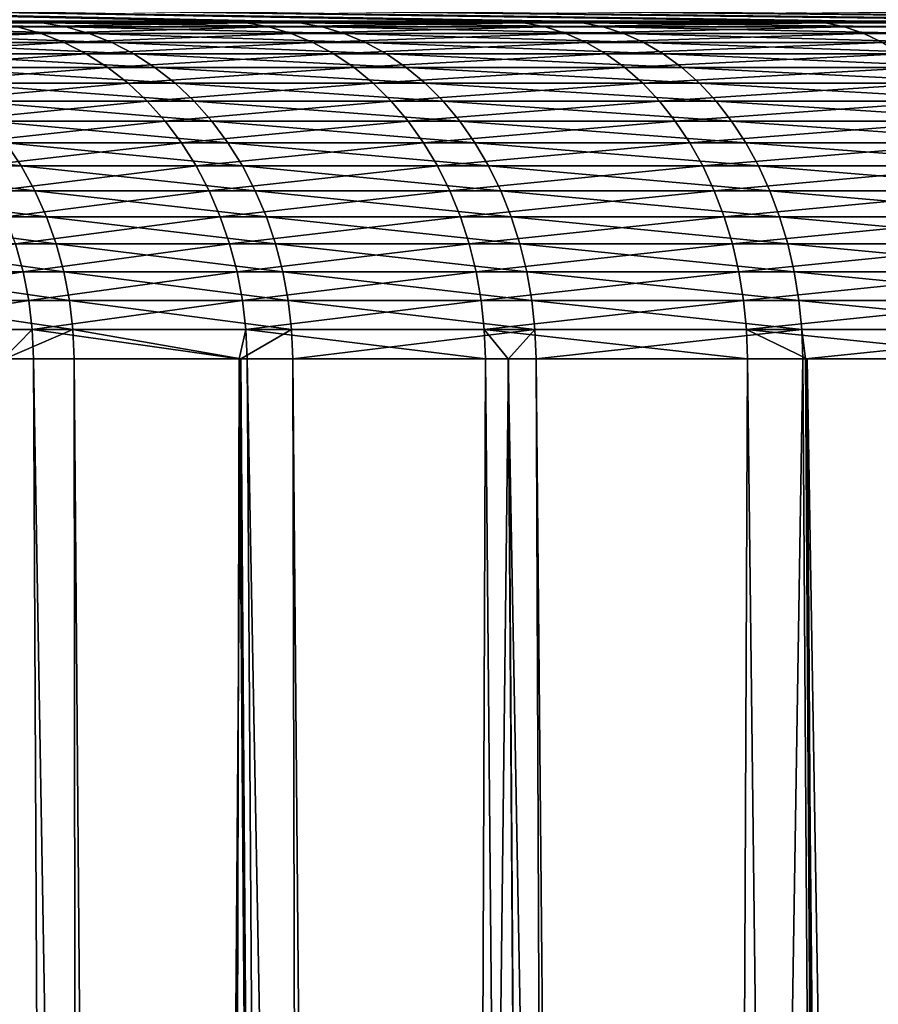
# Model space of a CAD drawing. Extents: x -110 to 227, y -530 to 77.
# Drawn here: x 187 to 189, y 65 to 68 of the extents above; entities that cross this region are included whole.
import ezdxf

# ---------------------------------------------------------------- set-up
doc = ezdxf.new("R2010")
doc.units = 0
doc.header["$MEASUREMENT"] = 0
doc.layers.add('L5', color=7, linetype='Continuous')

msp = doc.modelspace()

# ---------------------------------------------------------------- linework, layer by layer
at = {"layer": 'L5', "color": 7}
for points in [[(190.2695, 67.65904, 12.97039), (191.2909, 67.65904, 13.6772), (183.7473, 67.73835, 16.42595)], [(190.2695, 67.65904, 12.97039), (183.7473, 67.73835, 16.42595), (189.3051, 67.65904, 12.18747)], [(186.8095, 67.65904, 9.430016), (187.5701, 67.65904, 10.41207), (183.7473, 67.73835, 16.42595)], [(183.7473, 67.73835, 16.42595), (187.5701, 67.65904, 10.41207), (188.4036, 67.65904, 11.33302)], [(183.7473, 67.73835, 16.42595), (188.4036, 67.65904, 11.33302), (189.3051, 67.65904, 12.18747)], [(191.2909, 67.65904, 13.6772), (192.3634, 67.65904, 14.30374), (183.7473, 67.73835, 16.42595)], [(183.7473, 67.73835, 16.42595), (192.3634, 67.65904, 14.30374), (193.4808, 67.65904, 14.84635)], [(183.7473, 67.73835, 16.42595), (193.4808, 67.65904, 14.84635), (194.6352, 67.66948, 16.42661)], [(194.6352, 67.66845, -16.31954), (194.4023, 67.65904, -15.21777), (183.7473, 67.73733, -16.31889)], [(183.7473, 67.73733, -16.31889), (194.4023, 67.65904, -15.21777), (193.2538, 67.65904, -14.74462)], [(183.7473, 67.73733, -16.31889), (193.2538, 67.65904, -14.74462), (192.1449, 67.65904, -14.18494)], [(192.1449, 67.65904, -14.18494), (191.0821, 67.65904, -13.54202), (183.7473, 67.73733, -16.31889)], [(183.7473, 67.73733, -16.31889), (191.0821, 67.65904, -13.54202), (190.0717, 67.65904, -12.81963)], [(183.7473, 67.73733, -16.31889), (190.0717, 67.65904, -12.81963), (189.1195, 67.65904, -12.02201)], [(189.1195, 67.65904, -12.02201), (188.2311, 67.65904, -11.15384), (183.7473, 67.73733, -16.31889)], [(183.7473, 67.73733, -16.31889), (188.2311, 67.65904, -11.15384), (187.4118, 67.65904, -10.22021)], [(183.7473, 67.73733, -16.31889), (187.4118, 67.65904, -10.22021), (186.6664, 67.65904, -9.226608)], [(186.2, 67.6545, 8.348054), (186.8795, 67.6545, 9.379938), (186.8095, 67.65904, 9.430016)], [(186.2, 67.6545, 8.348054), (186.2731, 67.64256, 8.303853), (186.949, 67.64256, 9.330273)], [(186.949, 67.64256, 9.330273), (186.8795, 67.6545, 9.379938), (186.2, 67.6545, 8.348054)], [(186.6664, 67.65904, -9.226608), (187.4118, 67.65904, -10.22021), (187.4787, 67.6545, -10.16594)], [(186.6664, 67.65904, -9.226608), (187.4787, 67.6545, -10.16594), (186.7372, 67.6545, -9.177609)], [(186.7372, 67.6545, -9.177609), (187.4787, 67.6545, -10.16594), (186.8075, 67.64256, -9.129016)], [(187.545, 67.64256, -10.11211), (186.8075, 67.64256, -9.129016), (187.4787, 67.6545, -10.16594)], [(187.5701, 67.65904, 10.41207), (186.8095, 67.65904, 9.430016), (186.8795, 67.6545, 9.379938)], [(187.5701, 67.65904, 10.41207), (186.8795, 67.6545, 9.379938), (187.6361, 67.6545, 10.35678)], [(187.6361, 67.6545, 10.35678), (186.8795, 67.6545, 9.379938), (187.7015, 67.64256, 10.30194)], [(186.949, 67.64256, 9.330273), (187.7015, 67.64256, 10.30194), (186.8795, 67.6545, 9.379938)], [(188.2936, 67.6545, -11.0946), (187.4787, 67.6545, -10.16594), (187.4118, 67.65904, -10.22021)], [(188.2936, 67.6545, -11.0946), (187.4118, 67.65904, -10.22021), (188.2311, 67.65904, -11.15384)], [(187.545, 67.64256, -10.11211), (187.4787, 67.6545, -10.16594), (188.2936, 67.6545, -11.0946)], [(188.3556, 67.64256, -11.03586), (187.545, 67.64256, -10.11211), (188.2936, 67.6545, -11.0946)], [(188.4036, 67.65904, 11.33302), (187.5701, 67.65904, 10.41207), (187.6361, 67.6545, 10.35678)], [(188.4036, 67.65904, 11.33302), (187.6361, 67.6545, 10.35678), (188.4651, 67.6545, 11.27284)], [(187.6361, 67.6545, 10.35678), (187.7015, 67.64256, 10.30194), (188.5262, 67.64256, 11.21315)], [(188.4651, 67.6545, 11.27284), (187.6361, 67.6545, 10.35678), (188.5262, 67.64256, 11.21315)], [(189.1772, 67.6545, -11.95817), (188.2936, 67.6545, -11.0946), (188.2311, 67.65904, -11.15384)], [(189.1772, 67.6545, -11.95817), (188.2311, 67.65904, -11.15384), (189.1195, 67.65904, -12.02201)], [(188.3556, 67.64256, -11.03586), (188.2936, 67.6545, -11.0946), (189.1772, 67.6545, -11.95817)], [(189.1772, 67.6545, -11.95817), (189.2346, 67.64256, -11.89485), (188.3556, 67.64256, -11.03586)], [(188.4651, 67.6545, 11.27284), (189.3051, 67.65904, 12.18747), (188.4036, 67.65904, 11.33302)], [(188.4651, 67.6545, 11.27284), (189.3619, 67.6545, 12.12274), (189.3051, 67.65904, 12.18747)], [(188.4651, 67.6545, 11.27284), (188.5262, 67.64256, 11.21315), (189.4183, 67.64256, 12.05856)], [(189.4183, 67.64256, 12.05856), (189.3619, 67.6545, 12.12274), (188.4651, 67.6545, 11.27284)], [(189.1195, 67.65904, -12.02201), (190.0717, 67.65904, -12.81963), (190.1244, 67.6545, -12.75155)], [(189.1195, 67.65904, -12.02201), (190.1244, 67.6545, -12.75155), (189.1772, 67.6545, -11.95817)], [(189.1772, 67.6545, -11.95817), (190.1244, 67.6545, -12.75155), (189.2346, 67.64256, -11.89485)], [(190.1244, 67.6545, -12.75155), (190.1767, 67.64256, -12.68403), (189.2346, 67.64256, -11.89485)], [(190.2695, 67.65904, 12.97039), (189.3051, 67.65904, 12.18747), (189.3619, 67.6545, 12.12274)], [(186.8766, 67.62332, -9.081188), (186.2199, 67.62332, -8.049954), (186.8075, 67.64256, -9.129016)], [(186.2908, 67.5969, -8.008551), (186.2199, 67.62332, -8.049954), (186.8766, 67.62332, -9.081188)], [(186.949, 67.64256, 9.330273), (186.2731, 67.64256, 8.303853), (187.0174, 67.62332, 9.28139)], [(186.345, 67.62332, 8.260348), (187.0174, 67.62332, 9.28139), (186.2731, 67.64256, 8.303853)], [(186.9441, 67.5969, -9.034482), (186.2908, 67.5969, -8.008551), (186.8766, 67.62332, -9.081188)], [(186.345, 67.62332, 8.260348), (186.4152, 67.5969, 8.217863), (187.0842, 67.5969, 9.233654)], [(187.0842, 67.5969, 9.233654), (187.0174, 67.62332, 9.28139), (186.345, 67.62332, 8.260348)], [(186.8766, 67.62332, -9.081188), (186.8075, 67.64256, -9.129016), (187.545, 67.64256, -10.11211)], [(187.6102, 67.62332, -10.05913), (186.8766, 67.62332, -9.081188), (187.545, 67.64256, -10.11211)], [(186.9441, 67.5969, -9.034482), (186.8766, 67.62332, -9.081188), (187.6102, 67.62332, -10.05913)], [(187.6102, 67.62332, -10.05913), (187.674, 67.5969, -10.00739), (186.9441, 67.5969, -9.034482)], [(186.949, 67.64256, 9.330273), (187.0174, 67.62332, 9.28139), (187.766, 67.62332, 10.24797)], [(187.766, 67.62332, 10.24797), (187.7015, 67.64256, 10.30194), (186.949, 67.64256, 9.330273)], [(187.766, 67.62332, 10.24797), (187.0174, 67.62332, 9.28139), (187.8289, 67.5969, 10.19526)], [(187.0842, 67.5969, 9.233654), (187.8289, 67.5969, 10.19526), (187.0174, 67.62332, 9.28139)], [(187.6102, 67.62332, -10.05913), (187.545, 67.64256, -10.11211), (188.3556, 67.64256, -11.03586)], [(188.3556, 67.64256, -11.03586), (188.4166, 67.62332, -10.97804), (187.6102, 67.62332, -10.05913)], [(187.6102, 67.62332, -10.05913), (188.4166, 67.62332, -10.97804), (187.674, 67.5969, -10.00739)], [(188.4166, 67.62332, -10.97804), (188.4762, 67.5969, -10.92158), (187.674, 67.5969, -10.00739)], [(188.5262, 67.64256, 11.21315), (187.7015, 67.64256, 10.30194), (188.5863, 67.62332, 11.1544)], [(187.766, 67.62332, 10.24797), (188.5863, 67.62332, 11.1544), (187.7015, 67.64256, 10.30194)], [(187.766, 67.62332, 10.24797), (187.8289, 67.5969, 10.19526), (188.645, 67.5969, 11.09703)], [(188.645, 67.5969, 11.09703), (188.5863, 67.62332, 11.1544), (187.766, 67.62332, 10.24797)], [(188.3556, 67.64256, -11.03586), (189.2346, 67.64256, -11.89485), (188.4166, 67.62332, -10.97804)], [(189.2346, 67.64256, -11.89485), (189.291, 67.62332, -11.83253), (188.4166, 67.62332, -10.97804)], [(188.4166, 67.62332, -10.97804), (189.291, 67.62332, -11.83253), (188.4762, 67.5969, -10.92158)], [(189.346, 67.5969, -11.77167), (188.4762, 67.5969, -10.92158), (189.291, 67.62332, -11.83253)], [(188.5262, 67.64256, 11.21315), (188.5863, 67.62332, 11.1544), (189.4737, 67.62332, 11.99538)], [(189.4183, 67.64256, 12.05856), (188.5262, 67.64256, 11.21315), (189.4737, 67.62332, 11.99538)], [(189.4737, 67.62332, 11.99538), (188.5863, 67.62332, 11.1544), (189.5278, 67.5969, 11.93369)], [(188.645, 67.5969, 11.09703), (189.5278, 67.5969, 11.93369), (188.5863, 67.62332, 11.1544)], [(189.2346, 67.64256, -11.89485), (190.1767, 67.64256, -12.68403), (189.291, 67.62332, -11.83253)], [(190.2281, 67.62332, -12.61758), (189.291, 67.62332, -11.83253), (190.1767, 67.64256, -12.68403)], [(189.346, 67.5969, -11.77167), (189.291, 67.62332, -11.83253), (190.2281, 67.62332, -12.61758)], [(186.3594, 67.5635, -7.96845), (186.2908, 67.5969, -8.008551), (186.9441, 67.5969, -9.034482)], [(186.9441, 67.5969, -9.034482), (187.0094, 67.5635, -8.989244), (186.3594, 67.5635, -7.96845)], [(187.0842, 67.5969, 9.233654), (186.4152, 67.5969, 8.217863), (187.1488, 67.5635, 9.187419)], [(186.4832, 67.5635, 8.176714), (187.1488, 67.5635, 9.187419), (186.4152, 67.5969, 8.217863)], [(186.9441, 67.5969, -9.034482), (187.674, 67.5969, -10.00739), (187.0094, 67.5635, -8.989244)], [(187.674, 67.5969, -10.00739), (187.7357, 67.5635, -9.957285), (187.0094, 67.5635, -8.989244)], [(187.0842, 67.5969, 9.233654), (187.1488, 67.5635, 9.187419), (187.8898, 67.5635, 10.14421)], [(187.8898, 67.5635, 10.14421), (187.8289, 67.5969, 10.19526), (187.0842, 67.5969, 9.233654)], [(187.674, 67.5969, -10.00739), (188.4762, 67.5969, -10.92158), (187.7357, 67.5635, -9.957285)], [(188.5339, 67.5635, -10.86689), (187.7357, 67.5635, -9.957285), (188.4762, 67.5969, -10.92158)], [(188.645, 67.5969, 11.09703), (187.8289, 67.5969, 10.19526), (188.7019, 67.5635, 11.04147)], [(187.8898, 67.5635, 10.14421), (188.7019, 67.5635, 11.04147), (187.8289, 67.5969, 10.19526)], [(188.5339, 67.5635, -10.86689), (188.4762, 67.5969, -10.92158), (189.346, 67.5969, -11.77167)], [(189.346, 67.5969, -11.77167), (189.3994, 67.5635, -11.71273), (188.5339, 67.5635, -10.86689)], [(188.645, 67.5969, 11.09703), (188.7019, 67.5635, 11.04147), (189.5803, 67.5635, 11.87393)], [(189.5803, 67.5635, 11.87393), (189.5278, 67.5969, 11.93369), (188.645, 67.5969, 11.09703)], [(186.3594, 67.5635, -7.96845), (187.0094, 67.5635, -8.989244), (186.4253, 67.52339, -7.929949)], [(187.0094, 67.5635, -8.989244), (187.0722, 67.52339, -8.945811), (186.4253, 67.52339, -7.929949)], [(186.4832, 67.5635, 8.176714), (186.5486, 67.52339, 8.137207), (187.2109, 67.52339, 9.143028)], [(187.2109, 67.52339, 9.143028), (187.1488, 67.5635, 9.187419), (186.4832, 67.5635, 8.176714)], [(187.0094, 67.5635, -8.989244), (187.7357, 67.5635, -9.957285), (187.0722, 67.52339, -8.945811)], [(187.7949, 67.52339, -9.909174), (187.0722, 67.52339, -8.945811), (187.7357, 67.5635, -9.957285)], [(187.8898, 67.5635, 10.14421), (187.1488, 67.5635, 9.187419), (187.9483, 67.52339, 10.09519)], [(187.2109, 67.52339, 9.143028), (187.9483, 67.52339, 10.09519), (187.1488, 67.5635, 9.187419)], [(187.7949, 67.52339, -9.909174), (187.7357, 67.5635, -9.957285), (188.5339, 67.5635, -10.86689)], [(188.5339, 67.5635, -10.86689), (188.5893, 67.52339, -10.81439), (187.7949, 67.52339, -9.909174)], [(187.8898, 67.5635, 10.14421), (187.9483, 67.52339, 10.09519), (188.7565, 67.52339, 10.98812)], [(188.7565, 67.52339, 10.98812), (188.7019, 67.5635, 11.04147), (187.8898, 67.5635, 10.14421)], [(188.5339, 67.5635, -10.86689), (189.3994, 67.5635, -11.71273), (188.5893, 67.52339, -10.81439)], [(189.4506, 67.52339, -11.65614), (188.5893, 67.52339, -10.81439), (189.3994, 67.5635, -11.71273)], [(189.5803, 67.5635, 11.87393), (188.7019, 67.5635, 11.04147), (189.6306, 67.52339, 11.81656)], [(188.7565, 67.52339, 10.98812), (189.6306, 67.52339, 11.81656), (188.7019, 67.5635, 11.04147)], [(186.4253, 67.52339, -7.929949), (187.0722, 67.52339, -8.945811), (186.488, 67.47685, -7.893334)], [(187.1319, 67.47685, -8.904506), (186.488, 67.47685, -7.893334), (187.0722, 67.52339, -8.945811)], [(186.6107, 67.47685, 8.099636), (187.27, 67.47685, 9.100813), (186.5486, 67.52339, 8.137207)], [(187.2109, 67.52339, 9.143028), (186.5486, 67.52339, 8.137207), (187.27, 67.47685, 9.100813)], [(187.1319, 67.47685, -8.904506), (187.0722, 67.52339, -8.945811), (187.7949, 67.52339, -9.909174)], [(187.7949, 67.52339, -9.909174), (187.8513, 67.47685, -9.863421), (187.1319, 67.47685, -8.904506)], [(187.2109, 67.52339, 9.143028), (187.27, 67.47685, 9.100813), (188.004, 67.47685, 10.04858)], [(188.004, 67.47685, 10.04858), (187.9483, 67.52339, 10.09519), (187.2109, 67.52339, 9.143028)], [(187.7949, 67.52339, -9.909174), (188.5893, 67.52339, -10.81439), (187.8513, 67.47685, -9.863421)], [(188.642, 67.47685, -10.76446), (187.8513, 67.47685, -9.863421), (188.5893, 67.52339, -10.81439)], [(188.7565, 67.52339, 10.98812), (187.9483, 67.52339, 10.09519), (188.8084, 67.47685, 10.93738)], [(188.004, 67.47685, 10.04858), (188.8084, 67.47685, 10.93738), (187.9483, 67.52339, 10.09519)], [(188.642, 67.47685, -10.76446), (188.5893, 67.52339, -10.81439), (189.4506, 67.52339, -11.65614)], [(189.4506, 67.52339, -11.65614), (189.4993, 67.47685, -11.60232), (188.642, 67.47685, -10.76446)], [(188.7565, 67.52339, 10.98812), (188.8084, 67.47685, 10.93738), (189.6785, 67.47685, 11.762)], [(189.6785, 67.47685, 11.762), (189.6306, 67.52339, 11.81656), (188.7565, 67.52339, 10.98812)], [(186.547, 67.42423, -7.858878), (186.488, 67.47685, -7.893334), (187.1319, 67.47685, -8.904506)], [(187.1319, 67.47685, -8.904506), (187.1881, 67.42423, -8.865636), (186.547, 67.42423, -7.858878)], [(186.6107, 67.47685, 8.099636), (186.6691, 67.42423, 8.064279), (187.3256, 67.42423, 9.061086)], [(187.3256, 67.42423, 9.061086), (187.27, 67.47685, 9.100813), (186.6107, 67.47685, 8.099636)], [(187.1319, 67.47685, -8.904506), (187.8513, 67.47685, -9.863421), (187.1881, 67.42423, -8.865636)], [(187.9043, 67.42423, -9.820365), (187.1881, 67.42423, -8.865636), (187.8513, 67.47685, -9.863421)], [(187.3256, 67.42423, 9.061086), (188.0563, 67.42423, 10.00472), (187.27, 67.47685, 9.100813)], [(188.004, 67.47685, 10.04858), (187.27, 67.47685, 9.100813), (188.0563, 67.42423, 10.00472)], [(187.9043, 67.42423, -9.820365), (187.8513, 67.47685, -9.863421), (188.642, 67.47685, -10.76446)], [(188.642, 67.47685, -10.76446), (188.6916, 67.42423, -10.71747), (187.9043, 67.42423, -9.820365)], [(188.004, 67.47685, 10.04858), (188.0563, 67.42423, 10.00472), (188.8573, 67.42423, 10.88964)], [(188.8573, 67.42423, 10.88964), (188.8084, 67.47685, 10.93738), (188.004, 67.47685, 10.04858)], [(188.642, 67.47685, -10.76446), (189.4993, 67.47685, -11.60232), (188.6916, 67.42423, -10.71747)], [(189.4993, 67.47685, -11.60232), (189.5452, 67.42423, -11.55167), (188.6916, 67.42423, -10.71747)], [(189.6785, 67.47685, 11.762), (188.8084, 67.47685, 10.93738), (189.7235, 67.42423, 11.71066)], [(188.8573, 67.42423, 10.88964), (189.7235, 67.42423, 11.71066), (188.8084, 67.47685, 10.93738)], [(186.547, 67.42423, -7.858878), (187.1881, 67.42423, -8.865636), (186.6018, 67.36591, -7.826837)], [(187.2403, 67.36591, -8.829489), (186.6018, 67.36591, -7.826837), (187.1881, 67.42423, -8.865636)], [(186.7235, 67.36591, 8.031401), (187.3772, 67.36591, 9.024143), (186.6691, 67.42423, 8.064279)], [(187.3256, 67.42423, 9.061086), (186.6691, 67.42423, 8.064279), (187.3772, 67.36591, 9.024143)], [(187.2403, 67.36591, -8.829489), (187.1881, 67.42423, -8.865636), (187.9043, 67.42423, -9.820365)], [(187.9043, 67.42423, -9.820365), (187.9536, 67.36591, -9.780328), (187.2403, 67.36591, -8.829489)], [(187.3256, 67.42423, 9.061086), (187.3772, 67.36591, 9.024143), (188.105, 67.36591, 9.963929)], [(188.105, 67.36591, 9.963929), (188.0563, 67.42423, 10.00472), (187.3256, 67.42423, 9.061086)], [(187.9043, 67.42423, -9.820365), (188.6916, 67.42423, -10.71747), (187.9536, 67.36591, -9.780328)], [(188.6916, 67.42423, -10.71747), (188.7377, 67.36591, -10.67377), (187.9536, 67.36591, -9.780328)], [(188.105, 67.36591, 9.963929), (188.9027, 67.36591, 10.84524), (188.0563, 67.42423, 10.00472)], [(188.8573, 67.42423, 10.88964), (188.0563, 67.42423, 10.00472), (188.9027, 67.36591, 10.84524)], [(188.6916, 67.42423, -10.71747), (189.5452, 67.42423, -11.55167), (188.7377, 67.36591, -10.67377)], [(189.5452, 67.42423, -11.55167), (189.5878, 67.36591, -11.50457), (188.7377, 67.36591, -10.67377)], [(188.8573, 67.42423, 10.88964), (188.9027, 67.36591, 10.84524), (189.7654, 67.36591, 11.66291)], [(189.7654, 67.36591, 11.66291), (189.7235, 67.42423, 11.71066), (188.8573, 67.42423, 10.88964)], [(186.6522, 67.30235, -7.797449), (186.6018, 67.36591, -7.826837), (187.2403, 67.36591, -8.829489)], [(187.2403, 67.36591, -8.829489), (187.2882, 67.30235, -8.796337), (186.6522, 67.30235, -7.797449)], [(187.4246, 67.30235, 8.990259), (187.3772, 67.36591, 9.024143), (186.7235, 67.36591, 8.031401)], [(186.7733, 67.30235, 8.001244), (187.4246, 67.30235, 8.990259), (186.7235, 67.36591, 8.031401)], [(187.2403, 67.36591, -8.829489), (187.9536, 67.36591, -9.780328), (187.2882, 67.30235, -8.796337)], [(187.9536, 67.36591, -9.780328), (187.9989, 67.30235, -9.743604), (187.2882, 67.30235, -8.796337)], [(187.4246, 67.30235, 8.990259), (188.1497, 67.30235, 9.926517), (187.3772, 67.36591, 9.024143)], [(188.105, 67.36591, 9.963929), (187.3772, 67.36591, 9.024143), (188.1497, 67.30235, 9.926517)], [(187.9536, 67.36591, -9.780328), (188.7377, 67.36591, -10.67377), (187.9989, 67.30235, -9.743604)], [(188.7377, 67.36591, -10.67377), (188.78, 67.30235, -10.63369), (187.9989, 67.30235, -9.743604)], [(188.105, 67.36591, 9.963929), (188.1497, 67.30235, 9.926517), (188.9444, 67.30235, 10.80452)], [(188.9444, 67.30235, 10.80452), (188.9027, 67.36591, 10.84524), (188.105, 67.36591, 9.963929)], [(188.7377, 67.36591, -10.67377), (189.5878, 67.36591, -11.50457), (188.78, 67.30235, -10.63369)], [(189.5878, 67.36591, -11.50457), (189.6269, 67.30235, -11.46138), (188.78, 67.30235, -10.63369)], [(188.9444, 67.30235, 10.80452), (189.8039, 67.30235, 11.61912), (188.9027, 67.36591, 10.84524)], [(189.7654, 67.36591, 11.66291), (188.9027, 67.36591, 10.84524), (189.8039, 67.30235, 11.61912)], [(186.1996, 67.30235, 6.965274), (186.2466, 67.234, 6.941587), (186.8183, 67.234, 7.974034)], [(186.7733, 67.30235, 8.001244), (186.1996, 67.30235, 6.965274), (186.8183, 67.234, 7.974034)], [(186.6522, 67.30235, -7.797449), (187.2882, 67.30235, -8.796337), (186.6976, 67.234, -7.770932)], [(187.2882, 67.30235, -8.796337), (187.3314, 67.234, -8.766423), (186.6976, 67.234, -7.770932)], [(187.4674, 67.234, 8.959686), (187.4246, 67.30235, 8.990259), (186.7733, 67.30235, 8.001244)], [(186.7733, 67.30235, 8.001244), (186.8183, 67.234, 7.974034), (187.4674, 67.234, 8.959686)], [(187.2882, 67.30235, -8.796337), (187.9989, 67.30235, -9.743604), (187.3314, 67.234, -8.766423)], [(187.9989, 67.30235, -9.743604), (188.0397, 67.234, -9.710469), (187.3314, 67.234, -8.766423)], [(188.19, 67.234, 9.892759), (188.1497, 67.30235, 9.926517), (187.4246, 67.30235, 8.990259)], [(187.4674, 67.234, 8.959686), (188.19, 67.234, 9.892759), (187.4246, 67.30235, 8.990259)], [(187.9989, 67.30235, -9.743604), (188.78, 67.30235, -10.63369), (188.0397, 67.234, -9.710469)], [(188.78, 67.30235, -10.63369), (188.8181, 67.234, -10.59753), (188.0397, 67.234, -9.710469)], [(188.19, 67.234, 9.892759), (188.982, 67.234, 10.76778), (188.1497, 67.30235, 9.926517)], [(188.9444, 67.30235, 10.80452), (188.1497, 67.30235, 9.926517), (188.982, 67.234, 10.76778)], [(188.78, 67.30235, -10.63369), (189.6269, 67.30235, -11.46138), (188.8181, 67.234, -10.59753)], [(189.6621, 67.234, -11.4224), (188.8181, 67.234, -10.59753), (189.6269, 67.30235, -11.46138)], [(188.9444, 67.30235, 10.80452), (188.982, 67.234, 10.76778), (189.8385, 67.234, 11.57961)], [(189.8385, 67.234, 11.57961), (189.8039, 67.30235, 11.61912), (188.9444, 67.30235, 10.80452)], [(186.8183, 67.234, 7.974034), (186.2466, 67.234, 6.941587), (186.8581, 67.16138, 7.949973)], [(186.2881, 67.16138, 6.920642), (186.8581, 67.16138, 7.949973), (186.2466, 67.234, 6.941587)], [(186.6976, 67.234, -7.770932), (187.3314, 67.234, -8.766423), (186.7377, 67.16138, -7.747484)], [(187.3314, 67.234, -8.766423), (187.3697, 67.16138, -8.739971), (186.7377, 67.16138, -7.747484)], [(186.8183, 67.234, 7.974034), (186.8581, 67.16138, 7.949973), (187.5052, 67.16138, 8.932651)], [(187.4674, 67.234, 8.959686), (186.8183, 67.234, 7.974034), (187.5052, 67.16138, 8.932651)], [(187.3314, 67.234, -8.766423), (188.0397, 67.234, -9.710469), (187.3697, 67.16138, -8.739971)], [(188.0397, 67.234, -9.710469), (188.0758, 67.16138, -9.681168), (187.3697, 67.16138, -8.739971)], [(188.2256, 67.16138, 9.862908), (188.19, 67.234, 9.892759), (187.4674, 67.234, 8.959686)], [(187.4674, 67.234, 8.959686), (187.5052, 67.16138, 8.932651), (188.2256, 67.16138, 9.862908)], [(188.0397, 67.234, -9.710469), (188.8181, 67.234, -10.59753), (188.0758, 67.16138, -9.681168)], [(188.8518, 67.16138, -10.56555), (188.0758, 67.16138, -9.681168), (188.8181, 67.234, -10.59753)], [(189.0152, 67.16138, 10.73529), (188.982, 67.234, 10.76778), (188.19, 67.234, 9.892759)], [(188.2256, 67.16138, 9.862908), (189.0152, 67.16138, 10.73529), (188.19, 67.234, 9.892759)], [(188.8518, 67.16138, -10.56555), (188.8181, 67.234, -10.59753), (189.6621, 67.234, -11.4224)], [(189.6621, 67.234, -11.4224), (189.6933, 67.16138, -11.38793), (188.8518, 67.16138, -10.56555)], [(189.0152, 67.16138, 10.73529), (189.8692, 67.16138, 11.54467), (188.982, 67.234, 10.76778)], [(189.8385, 67.234, 11.57961), (188.982, 67.234, 10.76778), (189.8692, 67.16138, 11.54467)], [(186.2881, 67.16138, 6.920642), (186.3238, 67.08502, 6.902593), (186.8923, 67.08502, 7.929239)], [(186.8923, 67.08502, 7.929239), (186.8581, 67.16138, 7.949973), (186.2881, 67.16138, 6.920642)], [(186.7377, 67.16138, -7.747484), (187.3697, 67.16138, -8.739971), (186.7723, 67.08502, -7.727278)], [(187.3697, 67.16138, -8.739971), (187.4026, 67.08502, -8.717177), (186.7723, 67.08502, -7.727278)], [(187.5052, 67.16138, 8.932651), (186.8581, 67.16138, 7.949973), (187.5378, 67.08502, 8.909355)], [(186.8923, 67.08502, 7.929239), (187.5378, 67.08502, 8.909355), (186.8581, 67.16138, 7.949973)], [(187.3697, 67.16138, -8.739971), (188.0758, 67.16138, -9.681168), (187.4026, 67.08502, -8.717177)], [(188.1069, 67.08502, -9.65592), (187.4026, 67.08502, -8.717177), (188.0758, 67.16138, -9.681168)], [(187.5052, 67.16138, 8.932651), (187.5378, 67.08502, 8.909355), (188.2564, 67.08502, 9.837186)], [(188.2256, 67.16138, 9.862908), (187.5052, 67.16138, 8.932651), (188.2564, 67.08502, 9.837186)], [(188.1069, 67.08502, -9.65592), (188.0758, 67.16138, -9.681168), (188.8518, 67.16138, -10.56555)], [(188.8518, 67.16138, -10.56555), (188.8809, 67.08502, -10.538), (188.1069, 67.08502, -9.65592)], [(189.0438, 67.08502, 10.70729), (189.0152, 67.16138, 10.73529), (188.2256, 67.16138, 9.862908)], [(188.2256, 67.16138, 9.862908), (188.2564, 67.08502, 9.837186), (189.0438, 67.08502, 10.70729)], [(188.8518, 67.16138, -10.56555), (189.6933, 67.16138, -11.38793), (188.8809, 67.08502, -10.538)], [(189.7202, 67.08502, -11.35824), (188.8809, 67.08502, -10.538), (189.6933, 67.16138, -11.38793)], [(189.8956, 67.08502, 11.51456), (189.8692, 67.16138, 11.54467), (189.0152, 67.16138, 10.73529)], [(189.0438, 67.08502, 10.70729), (189.8956, 67.08502, 11.51456), (189.0152, 67.16138, 10.73529)], [(186.8923, 67.08502, 7.929239), (186.3238, 67.08502, 6.902593), (186.9209, 67.00549, 7.911989)], [(186.3536, 67.00549, 6.887575), (186.9209, 67.00549, 7.911989), (186.3238, 67.08502, 6.902593)], [(186.7723, 67.08502, -7.727278), (187.4026, 67.08502, -8.717177), (186.8011, 67.00549, -7.710466)], [(187.43, 67.00549, -8.698211), (186.8011, 67.00549, -7.710466), (187.4026, 67.08502, -8.717177)], [(186.8923, 67.08502, 7.929239), (186.9209, 67.00549, 7.911989), (187.5649, 67.00549, 8.889971)], [(187.5649, 67.00549, 8.889971), (187.5378, 67.08502, 8.909355), (186.8923, 67.08502, 7.929239)], [(187.43, 67.00549, -8.698211), (187.4026, 67.08502, -8.717177), (188.1069, 67.08502, -9.65592)], [(188.1069, 67.08502, -9.65592), (188.1327, 67.00549, -9.634912), (187.43, 67.00549, -8.698211)], [(188.2564, 67.08502, 9.837186), (187.5378, 67.08502, 8.909355), (188.2819, 67.00549, 9.815783)], [(187.5649, 67.00549, 8.889971), (188.2819, 67.00549, 9.815783), (187.5378, 67.08502, 8.909355)], [(188.1069, 67.08502, -9.65592), (188.8809, 67.08502, -10.538), (188.1327, 67.00549, -9.634912)], [(188.9051, 67.00549, -10.51507), (188.1327, 67.00549, -9.634912), (188.8809, 67.08502, -10.538)], [(188.2564, 67.08502, 9.837186), (188.2819, 67.00549, 9.815783), (189.0677, 67.00549, 10.68399)], [(189.0438, 67.08502, 10.70729), (188.2564, 67.08502, 9.837186), (189.0677, 67.00549, 10.68399)], [(188.9051, 67.00549, -10.51507), (188.8809, 67.08502, -10.538), (189.7202, 67.08502, -11.35824)], [(189.7202, 67.08502, -11.35824), (189.7426, 67.00549, -11.33352), (188.9051, 67.00549, -10.51507)], [(189.9176, 67.00549, 11.4895), (189.8956, 67.08502, 11.51456), (189.0438, 67.08502, 10.70729)], [(189.0438, 67.08502, 10.70729), (189.0677, 67.00549, 10.68399), (189.9176, 67.00549, 11.4895)], [(186.8238, 66.92339, -7.697172), (186.2733, 66.92339, -6.66596), (186.8011, 67.00549, -7.710466)], [(186.3536, 67.00549, 6.887575), (186.3771, 66.92339, 6.8757), (186.9434, 66.92339, 7.898347)], [(186.9434, 66.92339, 7.898347), (186.9209, 67.00549, 7.911989), (186.3536, 67.00549, 6.887575)], [(186.8238, 66.92339, -7.697172), (186.8011, 67.00549, -7.710466), (187.43, 67.00549, -8.698211)], [(187.43, 67.00549, -8.698211), (187.4517, 66.92339, -8.683215), (186.8238, 66.92339, -7.697172)], [(187.5649, 67.00549, 8.889971), (186.9209, 67.00549, 7.911989), (187.5863, 66.92339, 8.874644)], [(186.9434, 66.92339, 7.898347), (187.5863, 66.92339, 8.874644), (186.9209, 67.00549, 7.911989)], [(187.43, 67.00549, -8.698211), (188.1327, 67.00549, -9.634912), (187.4517, 66.92339, -8.683215)], [(188.1532, 66.92339, -9.6183), (187.4517, 66.92339, -8.683215), (188.1327, 67.00549, -9.634912)], [(187.5649, 67.00549, 8.889971), (187.5863, 66.92339, 8.874644), (188.3021, 66.92339, 9.79886)], [(188.3021, 66.92339, 9.79886), (188.2819, 67.00549, 9.815783), (187.5649, 67.00549, 8.889971)], [(188.1532, 66.92339, -9.6183), (188.1327, 67.00549, -9.634912), (188.9051, 67.00549, -10.51507)], [(188.9051, 67.00549, -10.51507), (188.9242, 66.92339, -10.49694), (188.1532, 66.92339, -9.6183)], [(189.0677, 67.00549, 10.68399), (188.2819, 67.00549, 9.815783), (189.0865, 66.92339, 10.66557)], [(188.3021, 66.92339, 9.79886), (189.0865, 66.92339, 10.66557), (188.2819, 67.00549, 9.815783)], [(188.9051, 67.00549, -10.51507), (189.7426, 67.00549, -11.33352), (188.9242, 66.92339, -10.49694)], [(189.7603, 66.92339, -11.31398), (188.9242, 66.92339, -10.49694), (189.7426, 67.00549, -11.33352)], [(189.0677, 67.00549, 10.68399), (189.0865, 66.92339, 10.66557), (189.935, 66.92339, 11.4697)], [(189.9176, 67.00549, 11.4895), (189.0677, 67.00549, 10.68399), (189.935, 66.92339, 11.4697)], [(186.2905, 66.83932, -6.65758), (186.2733, 66.92339, -6.66596), (186.8238, 66.92339, -7.697172)], [(186.8238, 66.92339, -7.697172), (186.8404, 66.83932, -7.687496), (186.2905, 66.83932, -6.65758)], [(186.3771, 66.92339, 6.8757), (186.3942, 66.83932, 6.867056), (186.9598, 66.83932, 7.888417)], [(186.9434, 66.92339, 7.898347), (186.3771, 66.92339, 6.8757), (186.9598, 66.83932, 7.888417)], [(186.8238, 66.92339, -7.697172), (187.4517, 66.92339, -8.683215), (186.8404, 66.83932, -7.687496)], [(187.4675, 66.83932, -8.672298), (186.8404, 66.83932, -7.687496), (187.4517, 66.92339, -8.683215)], [(186.9434, 66.92339, 7.898347), (186.9598, 66.83932, 7.888417), (187.6019, 66.83932, 8.863486)], [(187.6019, 66.83932, 8.863486), (187.5863, 66.92339, 8.874644), (186.9434, 66.92339, 7.898347)], [(187.4675, 66.83932, -8.672298), (187.4517, 66.92339, -8.683215), (188.1532, 66.92339, -9.6183)], [(188.1532, 66.92339, -9.6183), (188.1681, 66.83932, -9.606208), (187.4675, 66.83932, -8.672298)], [(188.3021, 66.92339, 9.79886), (187.5863, 66.92339, 8.874644), (188.3168, 66.83932, 9.786541)], [(187.6019, 66.83932, 8.863486), (188.3168, 66.83932, 9.786541), (187.5863, 66.92339, 8.874644)], [(188.1532, 66.92339, -9.6183), (188.9242, 66.92339, -10.49694), (188.1681, 66.83932, -9.606208)], [(188.9382, 66.83932, -10.48374), (188.1681, 66.83932, -9.606208), (188.9242, 66.92339, -10.49694)], [(188.3021, 66.92339, 9.79886), (188.3168, 66.83932, 9.786541), (189.1003, 66.83932, 10.65216)], [(189.1003, 66.83932, 10.65216), (189.0865, 66.92339, 10.66557), (188.3021, 66.92339, 9.79886)], [(188.9382, 66.83932, -10.48374), (188.9242, 66.92339, -10.49694), (189.7603, 66.92339, -11.31398)], [(189.7603, 66.92339, -11.31398), (189.7731, 66.83932, -11.29976), (188.9382, 66.83932, -10.48374)], [(189.935, 66.92339, 11.4697), (189.0865, 66.92339, 10.66557), (189.9476, 66.83932, 11.45528)], [(189.1003, 66.83932, 10.65216), (189.9476, 66.83932, 11.45528), (189.0865, 66.92339, 10.66557)], [(186.2905, 66.83932, -6.65758), (186.8404, 66.83932, -7.687496), (186.3012, 66.75392, -6.652394)], [(186.8506, 66.75392, -7.681508), (186.3012, 66.75392, -6.652394), (186.8404, 66.83932, -7.687496)], [(186.3942, 66.83932, 6.867056), (186.4048, 66.75392, 6.861707), (186.97, 66.75392, 7.882273)], [(186.9598, 66.83932, 7.888417), (186.3942, 66.83932, 6.867056), (186.97, 66.75392, 7.882273)], [(186.8506, 66.75392, -7.681508), (186.8404, 66.83932, -7.687496), (187.4675, 66.83932, -8.672298)], [(187.4675, 66.83932, -8.672298), (187.4772, 66.75392, -8.665543), (186.8506, 66.75392, -7.681508)], [(186.9598, 66.83932, 7.888417), (186.97, 66.75392, 7.882273), (187.6116, 66.75392, 8.856582)], [(187.6019, 66.83932, 8.863486), (186.9598, 66.83932, 7.888417), (187.6116, 66.75392, 8.856582)], [(187.4675, 66.83932, -8.672298), (188.1681, 66.83932, -9.606208), (187.4772, 66.75392, -8.665543)], [(188.1773, 66.75392, -9.598725), (187.4772, 66.75392, -8.665543), (188.1681, 66.83932, -9.606208)], [(187.6019, 66.83932, 8.863486), (187.6116, 66.75392, 8.856582), (188.3259, 66.75392, 9.778918)], [(188.3259, 66.75392, 9.778918), (188.3168, 66.83932, 9.786541), (187.6019, 66.83932, 8.863486)], [(188.1773, 66.75392, -9.598725), (188.1681, 66.83932, -9.606208), (188.9382, 66.83932, -10.48374)], [(188.9382, 66.83932, -10.48374), (188.9468, 66.75392, -10.47558), (188.1773, 66.75392, -9.598725)], [(189.1003, 66.83932, 10.65216), (188.3168, 66.83932, 9.786541), (189.1087, 66.75392, 10.64387)], [(188.3259, 66.75392, 9.778918), (189.1087, 66.75392, 10.64387), (188.3168, 66.83932, 9.786541)], [(188.9382, 66.83932, -10.48374), (189.7731, 66.83932, -11.29976), (188.9468, 66.75392, -10.47558)], [(189.7731, 66.83932, -11.29976), (189.7811, 66.75392, -11.29096), (188.9468, 66.75392, -10.47558)], [(189.1003, 66.83932, 10.65216), (189.1087, 66.75392, 10.64387), (189.9555, 66.75392, 11.44635)], [(189.9555, 66.75392, 11.44635), (189.9476, 66.83932, 11.45528), (189.1003, 66.83932, 10.65216)], [(186.7665, 66.66781, -7.514492), (186.3012, 66.75392, -6.652394), (186.8506, 66.75392, -7.681508)], [(186.4048, 66.75392, 6.861707), (186.7702, 66.66781, 7.512333), (186.97, 66.75392, 7.882273)], [(186.8506, 66.75392, -7.681508), (186.8545, 66.66781, -7.679253), (186.7665, 66.66781, -7.514492)], [(186.97, 66.75392, 7.882273), (186.7702, 66.66781, 7.512333), (186.9738, 66.66781, 7.879959)], [(187.4772, 66.75392, -8.665543), (187.4578, 66.66781, -8.626711), (186.8506, 66.75392, -7.681508)], [(186.8506, 66.75392, -7.681508), (187.4578, 66.66781, -8.626711), (186.8545, 66.66781, -7.679253)], [(187.6116, 66.75392, 8.856582), (186.97, 66.75392, 7.882273), (187.4632, 66.66781, 8.623119)], [(186.97, 66.75392, 7.882273), (186.9738, 66.66781, 7.879959), (187.4632, 66.66781, 8.623119)], [(187.4772, 66.75392, -8.665543), (187.4809, 66.66781, -8.663), (187.4578, 66.66781, -8.626711)], [(187.6116, 66.75392, 8.856582), (187.4632, 66.66781, 8.623119), (187.6152, 66.66781, 8.853983)], [(188.1808, 66.66781, -9.595908), (187.4772, 66.75392, -8.665543), (188.1773, 66.75392, -9.598725)], [(188.1808, 66.66781, -9.595908), (187.4809, 66.66781, -8.663), (187.4772, 66.75392, -8.665543)], [(188.3259, 66.75392, 9.778918), (187.6116, 66.75392, 8.856582), (187.6152, 66.66781, 8.853983)], [(188.3259, 66.75392, 9.778918), (187.6152, 66.66781, 8.853983), (188.2481, 66.66781, 9.67117)], [(188.2472, 66.66781, -9.671603), (188.1808, 66.66781, -9.595908), (188.1773, 66.75392, -9.598725)], [(188.1773, 66.75392, -9.598725), (188.9468, 66.75392, -10.47558), (188.95, 66.66781, -10.4725)], [(188.1773, 66.75392, -9.598725), (188.95, 66.66781, -10.4725), (188.2472, 66.66781, -9.671603)], [(188.2481, 66.66781, 9.67117), (188.3293, 66.66781, 9.776048), (188.3259, 66.75392, 9.778918)], [(188.3293, 66.66781, 9.776048), (189.1087, 66.75392, 10.64387), (188.3259, 66.75392, 9.778918)], [(188.3293, 66.66781, 9.776048), (189.1119, 66.66781, 10.64074), (189.1087, 66.75392, 10.64387)], [(189.1249, 66.66781, -10.64338), (188.95, 66.66781, -10.4725), (188.9468, 66.75392, -10.47558)], [(188.9468, 66.75392, -10.47558), (189.7811, 66.75392, -11.29096), (189.7841, 66.66781, -11.28764)], [(188.9468, 66.75392, -10.47558), (189.7841, 66.66781, -11.28764), (189.1249, 66.66781, -10.64338)], [(189.1087, 66.75392, 10.64387), (189.1119, 66.66781, 10.64074), (189.12, 66.66781, 10.64837)], [(189.1087, 66.75392, 10.64387), (189.12, 66.66781, 10.64837), (189.9555, 66.75392, 11.44635)], [(189.9555, 66.75392, 11.44635), (189.12, 66.66781, 10.64837), (189.9584, 66.66781, 11.44299)], [(187.0057, 35.73691, 7.378607), (186.7702, 66.66781, 7.512333), (186.6498, 35.73691, 6.737974)], [(186.7843, 35.73691, -6.998251), (186.7665, 66.66781, -7.514492), (187.0055, 35.73691, -7.378496)], [(187.0055, 35.73691, -7.378496), (186.7665, 66.66781, -7.514492), (186.8545, 66.66781, -7.679253)], [(187.0057, 35.73691, 7.378607), (186.9738, 66.66781, 7.879959), (186.7702, 66.66781, 7.512333)], [(187.0055, 35.73691, -7.378496), (186.8545, 66.66781, -7.679253), (187.3821, 35.73691, -8.026116)], [(187.3821, 35.73691, -8.026116), (186.8545, 66.66781, -7.679253), (187.4578, 66.66781, -8.626711)], [(187.2273, 35.73691, 7.777353), (187.4632, 66.66781, 8.623119), (186.9738, 66.66781, 7.879959)], [(187.2273, 35.73691, 7.777353), (186.9738, 66.66781, 7.879959), (187.0057, 35.73691, 7.378607)], [(187.6871, 35.73691, 8.469081), (187.4632, 66.66781, 8.623119), (187.2273, 35.73691, 7.777353)], [(187.3821, 35.73691, -8.026116), (187.4578, 66.66781, -8.626711), (187.6885, 35.73691, -8.467919)], [(187.6885, 35.73691, -8.467919), (187.4578, 66.66781, -8.626711), (187.4809, 66.66781, -8.663)], [(187.6871, 35.73691, 8.469081), (187.6152, 66.66781, 8.853983), (187.4632, 66.66781, 8.623119)], [(187.6885, 35.73691, -8.467919), (187.4809, 66.66781, -8.663), (188.0597, 35.73691, -9.003236)], [(188.0597, 35.73691, -9.003236), (187.4809, 66.66781, -8.663), (188.1808, 66.66781, -9.595908)], [(187.8856, 35.73691, 8.767561), (188.2481, 66.66781, 9.67117), (187.6152, 66.66781, 8.853983)], [(187.8856, 35.73691, 8.767561), (187.6152, 66.66781, 8.853983), (187.6871, 35.73691, 8.469081)], [(188.4594, 35.73691, 9.497404), (188.2481, 66.66781, 9.67117), (187.8856, 35.73691, 8.767561)], [(188.0597, 35.73691, -9.003236), (188.1808, 66.66781, -9.595908), (188.4621, 35.73691, -9.494955)], [(188.4621, 35.73691, -9.494955), (188.1808, 66.66781, -9.595908), (188.2472, 66.66781, -9.671603)], [(188.4621, 35.73691, -9.494955), (188.2472, 66.66781, -9.671603), (188.8127, 35.73691, -9.923435)], [(188.8127, 35.73691, -9.923435), (188.2472, 66.66781, -9.671603), (188.95, 66.66781, -10.4725)], [(188.4594, 35.73691, 9.497404), (188.3293, 66.66781, 9.776048), (188.2481, 66.66781, 9.67117)], [(188.6205, 35.73691, 9.702338), (189.1119, 66.66781, 10.64074), (188.3293, 66.66781, 9.776048)], [(188.6205, 35.73691, 9.702338), (188.3293, 66.66781, 9.776048), (188.4594, 35.73691, 9.497404)], [(189.3167, 35.73691, 10.45607), (189.1119, 66.66781, 10.64074), (188.6205, 35.73691, 9.702338)], [(188.8127, 35.73691, -9.923435), (188.95, 66.66781, -10.4725), (189.3207, 35.73691, -10.45212)], [(189.3207, 35.73691, -10.45212), (188.95, 66.66781, -10.4725), (189.1249, 66.66781, -10.64338)], [(189.3167, 35.73691, 10.45607), (189.12, 66.66781, 10.64837), (189.1119, 66.66781, 10.64074)], [(189.4273, 35.73691, 10.57577), (189.9584, 66.66781, 11.44299), (189.12, 66.66781, 10.64837)], [(189.4273, 35.73691, 10.57577), (189.12, 66.66781, 10.64837), (189.3167, 35.73691, 10.45607)], [(189.3207, 35.73691, -10.45212), (189.1249, 66.66781, -10.64338), (189.6365, 35.73691, -10.7809)], [(189.6365, 35.73691, -10.7809), (189.1249, 66.66781, -10.64338), (189.7841, 66.66781, -11.28764)]]:
    msp.add_3dface(points, dxfattribs=at)

doc.saveas('drawing.dxf')
